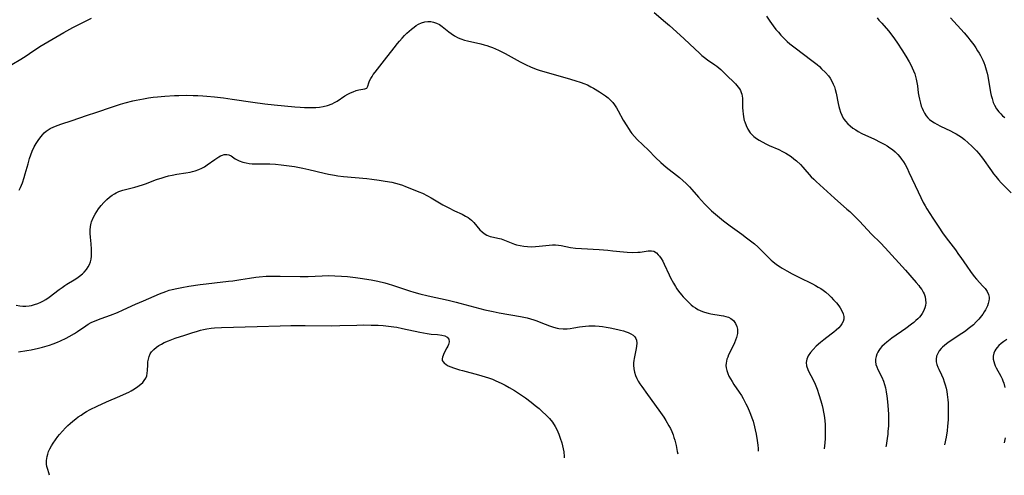
# Model space of a CAD drawing. Units: inches. Extents: x 2086596 to 2092082, y 212361 to 217795.
# Drawn here: x 2087260 to 2087468, y 212378 to 212475 of the extents above; entities that cross this region are included whole.
import ezdxf

# ---------------------------------------------------------------- set-up
doc = ezdxf.new("R2010")
doc.units = ezdxf.units.IN
doc.header["$MEASUREMENT"] = 0
doc.layers.add('c_26_T13S_R19E', color=194, linetype='Continuous')

msp = doc.modelspace()

# ---------------------------------------------------------------- linework, layer by layer
at = {"layer": 'c_26_T13S_R19E'}
for points in [[(2087394.09, 212476.07, 974), (2087396.5, 212474.06, 974), (2087397.33, 212473.34, 974), (2087400.38, 212470.58, 974), (2087401.65, 212469.4, 974), (2087403.65, 212467.47, 974), (2087404.17, 212467.01, 974), (2087404.7, 212466.58, 974), (2087405.36, 212466.1, 974), (2087406.92, 212465.05, 974), (2087407.32, 212464.76, 974), (2087407.76, 212464.41, 974), (2087408.18, 212464.04, 974), (2087409.57, 212462.62, 974), (2087410.87, 212461.42, 974), (2087411.27, 212461.02, 974), (2087411.57, 212460.68, 974), (2087411.85, 212460.32, 974), (2087412.08, 212459.97, 974), (2087412.28, 212459.61, 974), (2087412.45, 212459.23, 974), (2087412.58, 212458.83, 974), (2087412.66, 212458.42, 974), (2087412.71, 212458, 974), (2087412.74, 212457.4, 974), (2087412.75, 212456.04, 974), (2087412.79, 212455.3, 974), (2087412.85, 212454.68, 974), (2087412.94, 212454.06, 974), (2087413.11, 212453.3, 974), (2087413.19, 212453.02, 974), (2087413.48, 212452.22, 974), (2087413.85, 212451.46, 974), (2087414.35, 212450.73, 974), (2087414.72, 212450.32, 974), (2087415.13, 212449.94, 974), (2087415.69, 212449.5, 974), (2087416.28, 212449.12, 974), (2087416.9, 212448.77, 974), (2087417.76, 212448.34, 974), (2087418.37, 212448.06, 974), (2087420.36, 212447.17, 974), (2087421.17, 212446.78, 974), (2087421.89, 212446.39, 974), (2087422.45, 212446.05, 974), (2087422.99, 212445.68, 974), (2087423.57, 212445.24, 974), (2087424.13, 212444.77, 974), (2087424.94, 212443.99, 974), (2087425.48, 212443.43, 974), (2087427.23, 212441.45, 974), (2087427.76, 212440.9, 974), (2087428.26, 212440.42, 974), (2087432.14, 212436.9, 974), (2087434.72, 212434.63, 974), (2087435.34, 212434.08, 974), (2087436.33, 212433.14, 974), (2087437.4, 212432.05, 974), (2087439.95, 212429.32, 974), (2087441.81, 212427.47, 974), (2087442.79, 212426.47, 974), (2087447.12, 212421.71, 974), (2087449.34, 212419.17, 974), (2087449.88, 212418.53, 974), (2087450.14, 212418.19, 974), (2087450.52, 212417.64, 974), (2087450.85, 212417.07, 974), (2087451.01, 212416.72, 974), (2087451.22, 212416.11, 974), (2087451.34, 212415.48, 974), (2087451.38, 212414.86, 974), (2087451.33, 212414.31, 974), (2087451.2, 212413.78, 974), (2087450.89, 212413.08, 974), (2087450.62, 212412.62, 974), (2087450.31, 212412.18, 974), (2087450.02, 212411.83, 974), (2087449.7, 212411.49, 974), (2087449.3, 212411.11, 974), (2087448.89, 212410.74, 974), (2087448.39, 212410.33, 974), (2087447.2, 212409.44, 974), (2087444.23, 212407.37, 974), (2087443.16, 212406.55, 974), (2087442.68, 212406.14, 974), (2087442.14, 212405.63, 974), (2087441.79, 212405.24, 974), (2087441.49, 212404.83, 974), (2087441.26, 212404.45, 974), (2087441.07, 212404.05, 974), (2087440.89, 212403.53, 974), (2087440.78, 212402.99, 974), (2087440.77, 212402.46, 974), (2087440.87, 212401.88, 974), (2087441.05, 212401.36, 974), (2087441.28, 212400.83, 974), (2087442.1, 212399.17, 974), (2087442.43, 212398.34, 974), (2087442.66, 212397.64, 974), (2087442.85, 212396.93, 974), (2087443.02, 212396.11, 974), (2087443.18, 212395.19, 974), (2087443.24, 212394.68, 974), (2087443.4, 212393.19, 974), (2087443.51, 212391.4, 974), (2087443.54, 212390.18, 974), (2087443.49, 212388.92, 974), (2087443.4, 212387.76, 974), (2087443.34, 212387.16, 974), (2087443.22, 212386.27, 974), (2087442.99, 212384.78, 974), (2087442.94, 212384.48, 974)], [(2087258.69, 212465.08, 974), (2087260.57, 212466.22, 974), (2087261.69, 212466.96, 974), (2087263.1, 212467.92, 974), (2087263.85, 212468.41, 974), (2087264.61, 212468.89, 974), (2087269.67, 212471.88, 974), (2087270.9, 212472.57, 974), (2087271.54, 212472.91, 974), (2087274.19, 212474.21, 974), (2087275.5, 212474.89, 974)], [(2087260.2, 212438.61, 976), (2087260.48, 212439.14, 976), (2087260.73, 212439.69, 976), (2087260.93, 212440.18, 976), (2087261.3, 212441.29, 976), (2087261.52, 212442.07, 976), (2087262.09, 212444.18, 976), (2087262.42, 212445.29, 976), (2087262.69, 212446.08, 976), (2087262.98, 212446.83, 976), (2087263.42, 212447.74, 976), (2087263.82, 212448.44, 976), (2087264.39, 212449.31, 976), (2087264.86, 212449.94, 976), (2087265.15, 212450.28, 976), (2087265.52, 212450.67, 976), (2087265.92, 212451.03, 976), (2087266.32, 212451.33, 976), (2087266.74, 212451.59, 976), (2087267.53, 212451.99, 976), (2087268.45, 212452.35, 976), (2087269.03, 212452.56, 976), (2087271.43, 212453.33, 976), (2087274.39, 212454.36, 976), (2087276.61, 212455.08, 976), (2087279.67, 212456.12, 976), (2087281.61, 212456.73, 976), (2087282.55, 212457.01, 976), (2087284.17, 212457.43, 976), (2087284.93, 212457.6, 976), (2087286.42, 212457.89, 976), (2087287.51, 212458.07, 976), (2087288.47, 212458.2, 976), (2087289.4, 212458.31, 976), (2087290.93, 212458.45, 976), (2087292.96, 212458.57, 976), (2087293.9, 212458.6, 976), (2087295.41, 212458.62, 976), (2087296.91, 212458.6, 976), (2087297.88, 212458.57, 976), (2087298.98, 212458.5, 976), (2087299.8, 212458.44, 976), (2087301.41, 212458.28, 976), (2087303.3, 212458.05, 976), (2087305.15, 212457.79, 976), (2087309.49, 212457.15, 976), (2087312.05, 212456.83, 976), (2087313.97, 212456.62, 976), (2087318.35, 212456.2, 976), (2087319.47, 212456.1, 976), (2087320.39, 212456.05, 976), (2087321.24, 212456.02, 976), (2087322.09, 212456.02, 976), (2087322.79, 212456.05, 976), (2087323.57, 212456.13, 976), (2087324.33, 212456.25, 976), (2087325.24, 212456.47, 976), (2087326.19, 212456.82, 976), (2087326.74, 212457.08, 976), (2087327.25, 212457.39, 976), (2087328.92, 212458.51, 976), (2087329.5, 212458.84, 976), (2087330.08, 212459.12, 976), (2087330.66, 212459.37, 976), (2087331.31, 212459.61, 976), (2087331.82, 212459.74, 976), (2087332.29, 212459.83, 976), (2087333.13, 212459.95, 976), (2087333.5, 212460.15, 976), (2087333.74, 212460.51, 976), (2087333.93, 212461.23, 976), (2087334.1, 212461.67, 976), (2087334.34, 212462.15, 976), (2087334.62, 212462.6, 976), (2087334.89, 212462.99, 976), (2087335.29, 212463.51, 976), (2087337.28, 212466.01, 976), (2087339.3, 212468.65, 976), (2087340.01, 212469.53, 976), (2087340.42, 212470.01, 976), (2087341, 212470.66, 976), (2087341.5, 212471.2, 976), (2087341.98, 212471.68, 976), (2087342.47, 212472.14, 976), (2087342.97, 212472.59, 976), (2087343.48, 212473, 976), (2087343.93, 212473.32, 976), (2087344.39, 212473.61, 976), (2087345.07, 212473.92, 976), (2087345.76, 212474.11, 976), (2087346.36, 212474.19, 976), (2087347.01, 212474.16, 976), (2087347.61, 212474.04, 976), (2087348.2, 212473.83, 976), (2087348.84, 212473.51, 976), (2087349.42, 212473.12, 976), (2087350.84, 212471.98, 976), (2087351.28, 212471.64, 976), (2087351.99, 212471.16, 976), (2087352.76, 212470.75, 976), (2087353.34, 212470.51, 976), (2087354.12, 212470.25, 976), (2087354.78, 212470.07, 976), (2087357.59, 212469.46, 976), (2087358.27, 212469.28, 976), (2087358.83, 212469.11, 976), (2087359.39, 212468.92, 976), (2087360.02, 212468.68, 976), (2087361.27, 212468.13, 976), (2087362.72, 212467.42, 976), (2087365.89, 212465.68, 976), (2087367.15, 212465.03, 976), (2087368.03, 212464.62, 976), (2087369.22, 212464.13, 976), (2087369.86, 212463.91, 976), (2087371.06, 212463.53, 976), (2087375.74, 212462.23, 976), (2087377.39, 212461.76, 976), (2087378.69, 212461.34, 976), (2087379.27, 212461.12, 976), (2087380.03, 212460.79, 976), (2087380.76, 212460.42, 976), (2087381.33, 212460.09, 976), (2087382.58, 212459.33, 976), (2087383.21, 212458.93, 976), (2087383.82, 212458.52, 976), (2087384.39, 212458.07, 976), (2087385, 212457.5, 976), (2087385.38, 212457.07, 976), (2087385.73, 212456.63, 976), (2087386.17, 212455.96, 976), (2087386.52, 212455.37, 976), (2087387.6, 212453.36, 976), (2087388.32, 212452.14, 976), (2087388.68, 212451.58, 976), (2087389.18, 212450.86, 976), (2087389.41, 212450.56, 976), (2087389.96, 212449.91, 976), (2087390.55, 212449.29, 976), (2087392.91, 212447.02, 976), (2087394.42, 212445.51, 976), (2087395.53, 212444.42, 976), (2087396.09, 212443.94, 976), (2087396.65, 212443.47, 976), (2087399.42, 212441.31, 976), (2087400.15, 212440.67, 976), (2087400.86, 212440, 976), (2087401.54, 212439.3, 976), (2087402.05, 212438.73, 976), (2087403.45, 212437.14, 976), (2087404.74, 212435.72, 976), (2087405.47, 212434.95, 976), (2087406.21, 212434.24, 976), (2087406.6, 212433.89, 976), (2087407.44, 212433.18, 976), (2087408.76, 212432.15, 976), (2087410.13, 212431.11, 976), (2087412.6, 212429.32, 976), (2087413.6, 212428.57, 976), (2087415.23, 212427.29, 976), (2087415.94, 212426.68, 976), (2087416.35, 212426.3, 976), (2087416.74, 212425.91, 976), (2087418.1, 212424.52, 976), (2087418.77, 212423.87, 976), (2087419.15, 212423.54, 976), (2087419.88, 212422.96, 976), (2087420.65, 212422.43, 976), (2087421.09, 212422.15, 976), (2087422.06, 212421.58, 976), (2087423.21, 212420.95, 976), (2087424.58, 212420.25, 976), (2087427.46, 212418.85, 976), (2087428.09, 212418.52, 976), (2087428.71, 212418.17, 976), (2087429.24, 212417.85, 976), (2087429.75, 212417.5, 976), (2087430.32, 212417.07, 976), (2087431.03, 212416.46, 976), (2087431.42, 212416.08, 976), (2087431.95, 212415.52, 976), (2087432.52, 212414.87, 976), (2087433.04, 212414.2, 976), (2087433.31, 212413.82, 976), (2087433.7, 212413.16, 976), (2087433.98, 212412.51, 976), (2087434.1, 212411.95, 976), (2087434.09, 212411.41, 976), (2087433.94, 212410.9, 976), (2087433.67, 212410.4, 976), (2087433.37, 212409.99, 976), (2087433.02, 212409.6, 976), (2087432.45, 212409.06, 976), (2087431.97, 212408.65, 976), (2087431.46, 212408.25, 976), (2087429.85, 212407.02, 976), (2087429.18, 212406.48, 976), (2087428.28, 212405.69, 976), (2087427.62, 212405.03, 976), (2087427.06, 212404.37, 976), (2087426.6, 212403.66, 976), (2087426.29, 212402.96, 976), (2087426.16, 212402.25, 976), (2087426.25, 212401.54, 976), (2087426.5, 212400.82, 976), (2087426.82, 212400.14, 976), (2087427.47, 212398.9, 976), (2087428.02, 212397.71, 976), (2087428.45, 212396.66, 976), (2087428.84, 212395.53, 976), (2087429.25, 212394.18, 976), (2087429.5, 212393.18, 976), (2087429.64, 212392.58, 976), (2087429.79, 212391.83, 976), (2087429.92, 212391.07, 976), (2087430.06, 212390.06, 976), (2087430.14, 212389.1, 976), (2087430.18, 212388.14, 976), (2087430.18, 212387.15, 976), (2087430.14, 212386.25, 976), (2087430.08, 212385.35, 976), (2087429.95, 212384.04, 976)], [(2087417.8, 212475.31, 972), (2087418.52, 212474.21, 972), (2087419.19, 212473.27, 972), (2087419.79, 212472.51, 972), (2087420.29, 212471.9, 972), (2087420.82, 212471.31, 972), (2087421.62, 212470.49, 972), (2087422.16, 212469.98, 972), (2087422.73, 212469.49, 972), (2087423.83, 212468.6, 972), (2087427.36, 212465.97, 972), (2087428.45, 212465.09, 972), (2087428.94, 212464.66, 972), (2087429.42, 212464.22, 972), (2087430.24, 212463.4, 972), (2087430.84, 212462.72, 972), (2087431.21, 212462.24, 972), (2087431.53, 212461.72, 972), (2087431.88, 212460.99, 972), (2087432.1, 212460.42, 972), (2087432.27, 212459.83, 972), (2087432.47, 212459.04, 972), (2087432.91, 212456.86, 972), (2087433.05, 212456.26, 972), (2087433.18, 212455.75, 972), (2087433.4, 212455.07, 972), (2087433.66, 212454.42, 972), (2087433.98, 212453.81, 972), (2087434.16, 212453.53, 972), (2087434.45, 212453.13, 972), (2087434.91, 212452.63, 972), (2087435.42, 212452.16, 972), (2087436, 212451.71, 972), (2087436.62, 212451.3, 972), (2087437.15, 212450.99, 972), (2087437.92, 212450.59, 972), (2087440.53, 212449.36, 972), (2087441.79, 212448.74, 972), (2087442.77, 212448.21, 972), (2087443.22, 212447.94, 972), (2087443.79, 212447.57, 972), (2087444.33, 212447.17, 972), (2087444.93, 212446.67, 972), (2087445.47, 212446.14, 972), (2087445.89, 212445.65, 972), (2087446.28, 212445.14, 972), (2087446.66, 212444.59, 972), (2087447, 212444.01, 972), (2087447.42, 212443.23, 972), (2087447.82, 212442.4, 972), (2087449.75, 212438.23, 972), (2087450.31, 212437.06, 972), (2087450.84, 212436.03, 972), (2087451.23, 212435.31, 972), (2087451.58, 212434.7, 972), (2087452.84, 212432.69, 972), (2087454.1, 212430.78, 972), (2087454.91, 212429.6, 972), (2087455.67, 212428.55, 972), (2087457.62, 212426.01, 972), (2087458.3, 212425.08, 972), (2087458.75, 212424.44, 972), (2087460.01, 212422.58, 972), (2087460.82, 212421.43, 972), (2087461.6, 212420.43, 972), (2087462.1, 212419.85, 972), (2087463.43, 212418.39, 972), (2087463.87, 212417.88, 972), (2087464.33, 212417.27, 972), (2087464.63, 212416.62, 972), (2087464.73, 212416.07, 972), (2087464.73, 212415.67, 972), (2087464.68, 212415.25, 972), (2087464.56, 212414.74, 972), (2087464.38, 212414.22, 972), (2087464.2, 212413.82, 972), (2087463.99, 212413.41, 972), (2087463.7, 212412.94, 972), (2087463.38, 212412.46, 972), (2087462.87, 212411.78, 972), (2087462.58, 212411.43, 972), (2087462.02, 212410.82, 972), (2087461.41, 212410.25, 972), (2087460.87, 212409.79, 972), (2087460.32, 212409.35, 972), (2087459.74, 212408.91, 972), (2087458.97, 212408.36, 972), (2087456.13, 212406.49, 972), (2087455.33, 212405.89, 972), (2087454.87, 212405.49, 972), (2087454.6, 212405.22, 972), (2087454.2, 212404.73, 972), (2087453.9, 212404.2, 972), (2087453.67, 212403.58, 972), (2087453.57, 212403.01, 972), (2087453.58, 212402.43, 972), (2087453.7, 212401.87, 972), (2087453.91, 212401.31, 972), (2087454.1, 212400.87, 972), (2087454.69, 212399.67, 972), (2087455.04, 212398.87, 972), (2087455.27, 212398.22, 972), (2087455.47, 212397.54, 972), (2087455.64, 212396.84, 972), (2087455.78, 212396.13, 972), (2087455.88, 212395.52, 972), (2087456.01, 212394.39, 972), (2087456.07, 212393.79, 972), (2087456.13, 212392.63, 972), (2087456.13, 212391.32, 972), (2087456.09, 212390.18, 972), (2087455.97, 212388.86, 972), (2087455.85, 212387.84, 972), (2087455.65, 212386.53, 972), (2087455.34, 212384.9, 972)], [(2087441.12, 212474.96, 970), (2087441.5, 212474.48, 970), (2087442.08, 212473.8, 970), (2087443.48, 212472.21, 970), (2087443.99, 212471.6, 970), (2087444.78, 212470.55, 970), (2087445.42, 212469.61, 970), (2087446.33, 212468.19, 970), (2087447.15, 212466.88, 970), (2087447.86, 212465.68, 970), (2087448.21, 212465.03, 970), (2087448.51, 212464.41, 970), (2087448.79, 212463.78, 970), (2087449.04, 212463.14, 970), (2087449.22, 212462.57, 970), (2087449.37, 212461.99, 970), (2087449.51, 212461.31, 970), (2087449.61, 212460.62, 970), (2087449.8, 212459.12, 970), (2087449.9, 212458.46, 970), (2087450.03, 212457.81, 970), (2087450.23, 212456.97, 970), (2087450.42, 212456.33, 970), (2087450.59, 212455.87, 970), (2087450.79, 212455.43, 970), (2087451.1, 212454.83, 970), (2087451.48, 212454.27, 970), (2087451.8, 212453.89, 970), (2087452.16, 212453.54, 970), (2087452.65, 212453.16, 970), (2087453.18, 212452.82, 970), (2087453.74, 212452.5, 970), (2087454.45, 212452.13, 970), (2087456.56, 212451.12, 970), (2087457.21, 212450.78, 970), (2087457.78, 212450.46, 970), (2087458.34, 212450.12, 970), (2087458.88, 212449.76, 970), (2087459.54, 212449.26, 970), (2087460.32, 212448.6, 970), (2087461.1, 212447.89, 970), (2087461.58, 212447.41, 970), (2087462.05, 212446.91, 970), (2087462.54, 212446.35, 970), (2087463.3, 212445.36, 970), (2087465.2, 212442.68, 970), (2087465.64, 212442.07, 970), (2087466.11, 212441.48, 970), (2087466.73, 212440.76, 970), (2087467.29, 212440.17, 970), (2087469.39, 212438.06, 970)], [(2087456.62, 212474.92, 968), (2087459.45, 212471.79, 968), (2087460.26, 212470.84, 968), (2087460.68, 212470.31, 968), (2087461.49, 212469.23, 968), (2087461.91, 212468.62, 968), (2087462.31, 212468.01, 968), (2087462.64, 212467.48, 968), (2087462.92, 212466.98, 968), (2087463.4, 212466.02, 968), (2087463.6, 212465.56, 968), (2087463.83, 212464.96, 968), (2087464, 212464.47, 968), (2087464.14, 212463.98, 968), (2087464.32, 212463.26, 968), (2087464.44, 212462.68, 968), (2087465.05, 212459.21, 968), (2087465.19, 212458.56, 968), (2087465.34, 212457.92, 968), (2087465.6, 212457.12, 968), (2087465.85, 212456.54, 968), (2087466.29, 212455.79, 968), (2087466.8, 212455.11, 968), (2087467.17, 212454.7, 968), (2087467.57, 212454.31, 968), (2087468.04, 212453.9, 968)], [(2087259.63, 212414.35, 978), (2087260.4, 212414.23, 978), (2087261.03, 212414.18, 978), (2087261.66, 212414.17, 978), (2087262.35, 212414.23, 978), (2087262.8, 212414.3, 978), (2087263.48, 212414.47, 978), (2087264.14, 212414.7, 978), (2087264.82, 212414.99, 978), (2087265.19, 212415.18, 978), (2087265.88, 212415.59, 978), (2087266.55, 212416.05, 978), (2087268.67, 212417.67, 978), (2087269.26, 212418.1, 978), (2087269.86, 212418.5, 978), (2087270.29, 212418.78, 978), (2087271.85, 212419.72, 978), (2087272.42, 212420.08, 978), (2087272.96, 212420.46, 978), (2087273.58, 212420.97, 978), (2087273.95, 212421.33, 978), (2087274.41, 212421.86, 978), (2087274.79, 212422.44, 978), (2087275.05, 212422.94, 978), (2087275.25, 212423.47, 978), (2087275.4, 212424.08, 978), (2087275.47, 212424.72, 978), (2087275.5, 212425.5, 978), (2087275.48, 212426.18, 978), (2087275.39, 212427.3, 978), (2087275.25, 212428.71, 978), (2087275.21, 212429.45, 978), (2087275.22, 212430.2, 978), (2087275.28, 212430.94, 978), (2087275.42, 212431.67, 978), (2087275.5, 212431.95, 978), (2087275.81, 212432.78, 978), (2087276.22, 212433.58, 978), (2087276.57, 212434.12, 978), (2087276.95, 212434.66, 978), (2087277.5, 212435.35, 978), (2087278.1, 212436.03, 978), (2087278.73, 212436.67, 978), (2087279.27, 212437.16, 978), (2087279.85, 212437.59, 978), (2087280.3, 212437.87, 978), (2087280.66, 212438.06, 978), (2087281.21, 212438.3, 978), (2087282.06, 212438.58, 978), (2087284.61, 212439.27, 978), (2087286.22, 212439.75, 978), (2087286.85, 212439.97, 978), (2087289.2, 212440.84, 978), (2087290.38, 212441.24, 978), (2087291.04, 212441.43, 978), (2087291.7, 212441.61, 978), (2087292.49, 212441.79, 978), (2087293.49, 212441.97, 978), (2087295.39, 212442.25, 978), (2087296.27, 212442.42, 978), (2087296.79, 212442.54, 978), (2087297.31, 212442.68, 978), (2087298.13, 212442.96, 978), (2087298.74, 212443.23, 978), (2087299.32, 212443.55, 978), (2087299.89, 212443.92, 978), (2087301.46, 212445.07, 978), (2087301.9, 212445.38, 978), (2087302.33, 212445.65, 978), (2087302.71, 212445.86, 978), (2087303.08, 212446.02, 978), (2087303.47, 212446.12, 978), (2087304, 212446.13, 978), (2087304.43, 212446.04, 978), (2087304.89, 212445.82, 978), (2087305.79, 212445.24, 978), (2087306.18, 212445.02, 978), (2087306.6, 212444.81, 978), (2087307.35, 212444.54, 978), (2087308.07, 212444.36, 978), (2087308.69, 212444.26, 978), (2087309.34, 212444.19, 978), (2087310, 212444.15, 978), (2087313.07, 212444.13, 978), (2087314.27, 212444.06, 978), (2087315.47, 212443.94, 978), (2087318.28, 212443.58, 978), (2087319.35, 212443.41, 978), (2087320.06, 212443.27, 978), (2087321.28, 212442.99, 978), (2087324.56, 212442.18, 978), (2087325.45, 212441.98, 978), (2087326.68, 212441.76, 978), (2087327.44, 212441.64, 978), (2087328.62, 212441.49, 978), (2087333.5, 212441.04, 978), (2087334.6, 212440.92, 978), (2087336.1, 212440.73, 978), (2087337.4, 212440.53, 978), (2087338.82, 212440.27, 978), (2087339.56, 212440.1, 978), (2087340.32, 212439.89, 978), (2087341.02, 212439.66, 978), (2087341.71, 212439.41, 978), (2087342.61, 212439.06, 978), (2087344.51, 212438.27, 978), (2087345.24, 212437.95, 978), (2087346.33, 212437.4, 978), (2087347.07, 212436.98, 978), (2087349.55, 212435.54, 978), (2087350.71, 212434.92, 978), (2087351.99, 212434.28, 978), (2087353.64, 212433.52, 978), (2087354.33, 212433.16, 978), (2087354.87, 212432.82, 978), (2087355.23, 212432.56, 978), (2087355.57, 212432.27, 978), (2087356.08, 212431.76, 978), (2087357.36, 212430.28, 978), (2087357.81, 212429.84, 978), (2087358.29, 212429.45, 978), (2087358.82, 212429.13, 978), (2087359.53, 212428.87, 978), (2087360.24, 212428.7, 978), (2087361.18, 212428.51, 978), (2087361.84, 212428.33, 978), (2087362.56, 212428.07, 978), (2087363.95, 212427.51, 978), (2087364.63, 212427.25, 978), (2087365.1, 212427.11, 978), (2087365.85, 212426.92, 978), (2087366.62, 212426.79, 978), (2087367.39, 212426.71, 978), (2087368.26, 212426.69, 978), (2087369.07, 212426.72, 978), (2087369.87, 212426.79, 978), (2087371.99, 212427.02, 978), (2087372.65, 212427.06, 978), (2087373.31, 212427.05, 978), (2087373.92, 212427, 978), (2087374.53, 212426.91, 978), (2087376.45, 212426.53, 978), (2087377.49, 212426.38, 978), (2087378.82, 212426.28, 978), (2087382.51, 212426.07, 978), (2087384.35, 212425.95, 978), (2087385.42, 212425.85, 978), (2087387.61, 212425.61, 978), (2087388.41, 212425.54, 978), (2087389.53, 212425.49, 978), (2087390.66, 212425.51, 978), (2087391.14, 212425.56, 978), (2087392.43, 212425.76, 978), (2087392.83, 212425.82, 978), (2087393.18, 212425.84, 978), (2087393.52, 212425.83, 978), (2087394.02, 212425.73, 978), (2087394.6, 212425.37, 978), (2087394.98, 212425.01, 978), (2087395.25, 212424.68, 978), (2087395.6, 212424.18, 978), (2087395.93, 212423.62, 978), (2087396.23, 212423.02, 978), (2087397.25, 212420.76, 978), (2087397.54, 212420.14, 978), (2087398.15, 212419.03, 978), (2087398.59, 212418.3, 978), (2087398.91, 212417.81, 978), (2087399.25, 212417.33, 978), (2087399.84, 212416.57, 978), (2087400.2, 212416.15, 978), (2087400.9, 212415.39, 978), (2087401.25, 212415.05, 978), (2087401.91, 212414.46, 978), (2087402.36, 212414.1, 978), (2087402.83, 212413.77, 978), (2087403.32, 212413.47, 978), (2087403.83, 212413.21, 978), (2087404.28, 212413.02, 978), (2087404.75, 212412.86, 978), (2087405.51, 212412.66, 978), (2087406.03, 212412.55, 978), (2087408.25, 212412.19, 978), (2087408.74, 212412.1, 978), (2087409.21, 212411.98, 978), (2087409.76, 212411.8, 978), (2087410.26, 212411.56, 978), (2087410.81, 212411.13, 978), (2087411.29, 212410.51, 978), (2087411.55, 212409.89, 978), (2087411.67, 212409.3, 978), (2087411.69, 212408.86, 978), (2087411.66, 212408.42, 978), (2087411.62, 212408.1, 978), (2087411.48, 212407.55, 978), (2087411.29, 212406.99, 978), (2087411.06, 212406.43, 978), (2087410.82, 212405.91, 978), (2087409.81, 212403.88, 978), (2087409.61, 212403.42, 978), (2087409.45, 212402.96, 978), (2087409.33, 212402.53, 978), (2087409.26, 212402.1, 978), (2087409.24, 212401.62, 978), (2087409.29, 212401.14, 978), (2087409.42, 212400.56, 978), (2087409.62, 212399.98, 978), (2087409.87, 212399.4, 978), (2087410.17, 212398.84, 978), (2087410.52, 212398.25, 978), (2087410.91, 212397.66, 978), (2087412.02, 212396.02, 978), (2087412.49, 212395.29, 978), (2087412.85, 212394.69, 978), (2087413.46, 212393.58, 978), (2087413.71, 212393.08, 978), (2087414.16, 212392.08, 978), (2087414.45, 212391.35, 978), (2087414.72, 212390.61, 978), (2087414.95, 212389.88, 978), (2087415.27, 212388.72, 978), (2087415.42, 212388.07, 978), (2087415.6, 212387.14, 978), (2087415.82, 212385.8, 978), (2087415.94, 212384.85, 978), (2087416.01, 212384.14, 978), (2087416.06, 212383.57, 978)], [(2087260.1, 212404.51, 980), (2087261.86, 212404.77, 980), (2087262.75, 212404.93, 980), (2087264.29, 212405.27, 980), (2087265.16, 212405.49, 980), (2087266.59, 212405.93, 980), (2087267.42, 212406.22, 980), (2087268.31, 212406.57, 980), (2087268.91, 212406.83, 980), (2087270.12, 212407.42, 980), (2087270.74, 212407.74, 980), (2087271.86, 212408.39, 980), (2087272.54, 212408.83, 980), (2087274.27, 212410.01, 980), (2087274.81, 212410.35, 980), (2087275.44, 212410.7, 980), (2087276.27, 212411.08, 980), (2087277.5, 212411.57, 980), (2087279.47, 212412.28, 980), (2087280.93, 212412.85, 980), (2087282.16, 212413.38, 980), (2087284.75, 212414.57, 980), (2087286.42, 212415.31, 980), (2087289.82, 212416.74, 980), (2087291.17, 212417.27, 980), (2087291.86, 212417.5, 980), (2087292.52, 212417.69, 980), (2087293.46, 212417.91, 980), (2087294.51, 212418.11, 980), (2087296.01, 212418.35, 980), (2087298.41, 212418.71, 980), (2087299.68, 212418.88, 980), (2087301.4, 212419.09, 980), (2087304.37, 212419.4, 980), (2087305.31, 212419.51, 980), (2087306.93, 212419.76, 980), (2087308.82, 212420.08, 980), (2087310.1, 212420.27, 980), (2087310.84, 212420.35, 980), (2087312.28, 212420.45, 980), (2087313.76, 212420.49, 980), (2087315.25, 212420.5, 980), (2087319.5, 212420.4, 980), (2087321.17, 212420.44, 980), (2087324.12, 212420.57, 980), (2087325.41, 212420.59, 980), (2087326.75, 212420.56, 980), (2087328.2, 212420.48, 980), (2087329.48, 212420.38, 980), (2087331.17, 212420.22, 980), (2087332.12, 212420.09, 980), (2087334.41, 212419.69, 980), (2087335.82, 212419.41, 980), (2087337.35, 212419.05, 980), (2087338.03, 212418.86, 980), (2087338.94, 212418.59, 980), (2087342.49, 212417.37, 980), (2087343.46, 212417.08, 980), (2087344.71, 212416.73, 980), (2087346.44, 212416.31, 980), (2087350.66, 212415.39, 980), (2087352.37, 212414.99, 980), (2087353.17, 212414.78, 980), (2087356.3, 212413.92, 980), (2087358.44, 212413.38, 980), (2087360.19, 212413, 980), (2087361.45, 212412.74, 980), (2087365.91, 212411.97, 980), (2087367.34, 212411.67, 980), (2087368.02, 212411.49, 980), (2087368.71, 212411.29, 980), (2087369.39, 212411.06, 980), (2087370.24, 212410.74, 980), (2087372.04, 212410, 980), (2087372.85, 212409.7, 980), (2087373.66, 212409.49, 980), (2087374.03, 212409.42, 980), (2087374.9, 212409.36, 980), (2087375.78, 212409.38, 980), (2087376.41, 212409.45, 980), (2087377.16, 212409.56, 980), (2087378.36, 212409.78, 980), (2087378.98, 212409.88, 980), (2087379.6, 212409.95, 980), (2087380.32, 212410, 980), (2087380.98, 212410.01, 980), (2087381.64, 212409.99, 980), (2087382.54, 212409.92, 980), (2087383.25, 212409.84, 980), (2087383.96, 212409.73, 980), (2087384.82, 212409.58, 980), (2087386.43, 212409.25, 980), (2087387.04, 212409.1, 980), (2087387.61, 212408.95, 980), (2087388.22, 212408.76, 980), (2087388.65, 212408.59, 980), (2087389.2, 212408.33, 980), (2087389.68, 212408.02, 980), (2087390.05, 212407.66, 980), (2087390.23, 212407.34, 980), (2087390.36, 212406.97, 980), (2087390.42, 212406.38, 980), (2087390.39, 212405.74, 980), (2087390.32, 212405.23, 980), (2087389.88, 212403.15, 980), (2087389.81, 212402.67, 980), (2087389.77, 212402.19, 980), (2087389.77, 212401.69, 980), (2087389.83, 212400.95, 980), (2087389.97, 212400.21, 980), (2087390.2, 212399.5, 980), (2087390.45, 212398.91, 980), (2087390.76, 212398.34, 980), (2087391.11, 212397.75, 980), (2087391.5, 212397.18, 980), (2087392.69, 212395.52, 980), (2087395.12, 212392.25, 980), (2087396.14, 212390.78, 980), (2087396.59, 212390.07, 980), (2087397.23, 212388.94, 980), (2087397.53, 212388.34, 980), (2087397.8, 212387.73, 980), (2087398.08, 212387.05, 980), (2087398.28, 212386.47, 980), (2087398.45, 212385.88, 980), (2087398.73, 212384.79, 980), (2087398.99, 212383.52, 980), (2087399.07, 212382.99, 980)], [(2087266.65, 212378.49, 982), (2087266.47, 212379.01, 982), (2087266.25, 212379.7, 982), (2087266.08, 212380.38, 982), (2087266, 212380.87, 982), (2087265.98, 212381.22, 982), (2087265.98, 212381.59, 982), (2087266.1, 212382.42, 982), (2087266.24, 212382.96, 982), (2087266.43, 212383.48, 982), (2087266.71, 212384.09, 982), (2087267.02, 212384.67, 982), (2087267.37, 212385.24, 982), (2087267.86, 212385.97, 982), (2087268.38, 212386.68, 982), (2087268.72, 212387.1, 982), (2087269.33, 212387.82, 982), (2087269.98, 212388.51, 982), (2087270.46, 212388.98, 982), (2087270.96, 212389.44, 982), (2087271.54, 212389.93, 982), (2087272.14, 212390.41, 982), (2087272.7, 212390.81, 982), (2087273.28, 212391.2, 982), (2087273.86, 212391.57, 982), (2087274.45, 212391.91, 982), (2087275.2, 212392.33, 982), (2087276.7, 212393.08, 982), (2087278.66, 212393.97, 982), (2087281.48, 212395.17, 982), (2087282.23, 212395.51, 982), (2087283.34, 212396.05, 982), (2087283.83, 212396.31, 982), (2087284.56, 212396.73, 982), (2087285.24, 212397.19, 982), (2087285.87, 212397.68, 982), (2087286.27, 212398.07, 982), (2087286.61, 212398.49, 982), (2087286.91, 212398.97, 982), (2087287.11, 212399.48, 982), (2087287.24, 212400.04, 982), (2087287.29, 212400.62, 982), (2087287.32, 212401.77, 982), (2087287.37, 212402.38, 982), (2087287.48, 212402.96, 982), (2087287.65, 212403.53, 982), (2087287.88, 212404.07, 982), (2087288.16, 212404.52, 982), (2087288.62, 212405.04, 982), (2087289.18, 212405.51, 982), (2087289.67, 212405.83, 982), (2087290.24, 212406.16, 982), (2087290.83, 212406.46, 982), (2087291.69, 212406.84, 982), (2087292.39, 212407.12, 982), (2087293.12, 212407.37, 982), (2087295.18, 212408.02, 982), (2087296.84, 212408.59, 982), (2087297.59, 212408.83, 982), (2087298.45, 212409.07, 982), (2087299.11, 212409.22, 982), (2087299.79, 212409.35, 982), (2087300.69, 212409.48, 982), (2087301.39, 212409.55, 982), (2087302.87, 212409.64, 982), (2087310.4, 212409.88, 982), (2087315.26, 212410.01, 982), (2087317.51, 212410.04, 982), (2087320.52, 212410.05, 982), (2087326.07, 212410, 982), (2087327.81, 212410.04, 982), (2087331.44, 212410.18, 982), (2087332.92, 212410.21, 982), (2087334.45, 212410.18, 982), (2087335.93, 212410.12, 982), (2087336.96, 212410.04, 982), (2087338.08, 212409.93, 982), (2087339.21, 212409.79, 982), (2087339.84, 212409.69, 982), (2087341.08, 212409.47, 982), (2087344.71, 212408.7, 982), (2087346.25, 212408.4, 982), (2087347.1, 212408.28, 982), (2087348.46, 212408.16, 982), (2087349.33, 212408.03, 982), (2087349.95, 212407.87, 982), (2087350.44, 212407.65, 982), (2087350.82, 212407.22, 982), (2087350.87, 212406.62, 982), (2087350.73, 212406.09, 982), (2087350.6, 212405.73, 982), (2087350.43, 212405.36, 982), (2087349.77, 212404.16, 982), (2087349.59, 212403.78, 982), (2087349.46, 212403.42, 982), (2087349.39, 212403.05, 982), (2087349.43, 212402.72, 982), (2087349.61, 212402.38, 982), (2087349.92, 212402.07, 982), (2087350.15, 212401.9, 982), (2087350.57, 212401.66, 982), (2087351.03, 212401.44, 982), (2087351.98, 212401.08, 982), (2087353.05, 212400.74, 982), (2087353.69, 212400.56, 982), (2087357.07, 212399.67, 982), (2087358.49, 212399.25, 982), (2087359.2, 212399.02, 982), (2087359.99, 212398.74, 982), (2087360.76, 212398.43, 982), (2087361.24, 212398.22, 982), (2087361.99, 212397.86, 982), (2087362.72, 212397.48, 982), (2087363.52, 212397.03, 982), (2087364.63, 212396.37, 982), (2087365.74, 212395.66, 982), (2087366.97, 212394.8, 982), (2087368.19, 212393.89, 982), (2087369.03, 212393.22, 982), (2087369.83, 212392.55, 982), (2087370.51, 212391.95, 982), (2087371.37, 212391.14, 982), (2087372.01, 212390.48, 982), (2087372.67, 212389.67, 982), (2087373.22, 212388.8, 982), (2087373.57, 212388.13, 982), (2087374.01, 212387.13, 982), (2087374.32, 212386.3, 982), (2087374.63, 212385.37, 982), (2087374.8, 212384.72, 982), (2087374.95, 212384.07, 982), (2087375.04, 212383.46, 982), (2087375.14, 212382.43, 982), (2087375.15, 212382.18, 982)], [(2087468.48, 212407.1, 970), (2087467.86, 212406.7, 970), (2087467.29, 212406.28, 970), (2087466.78, 212405.84, 970), (2087466.42, 212405.46, 970), (2087466.14, 212405.1, 970), (2087465.91, 212404.71, 970), (2087465.71, 212404.23, 970), (2087465.6, 212403.62, 970), (2087465.6, 212402.99, 970), (2087465.69, 212402.46, 970), (2087465.83, 212402, 970), (2087466.02, 212401.55, 970), (2087466.22, 212401.14, 970), (2087467.19, 212399.39, 970), (2087467.45, 212398.84, 970), (2087467.64, 212398.39, 970), (2087467.8, 212397.93, 970), (2087468.05, 212397.02, 970)], [(2087468.09, 212386.4, 970), (2087467.88, 212385.33, 970)]]:
    msp.add_polyline3d(points, dxfattribs=at)

doc.saveas('drawing.dxf')
